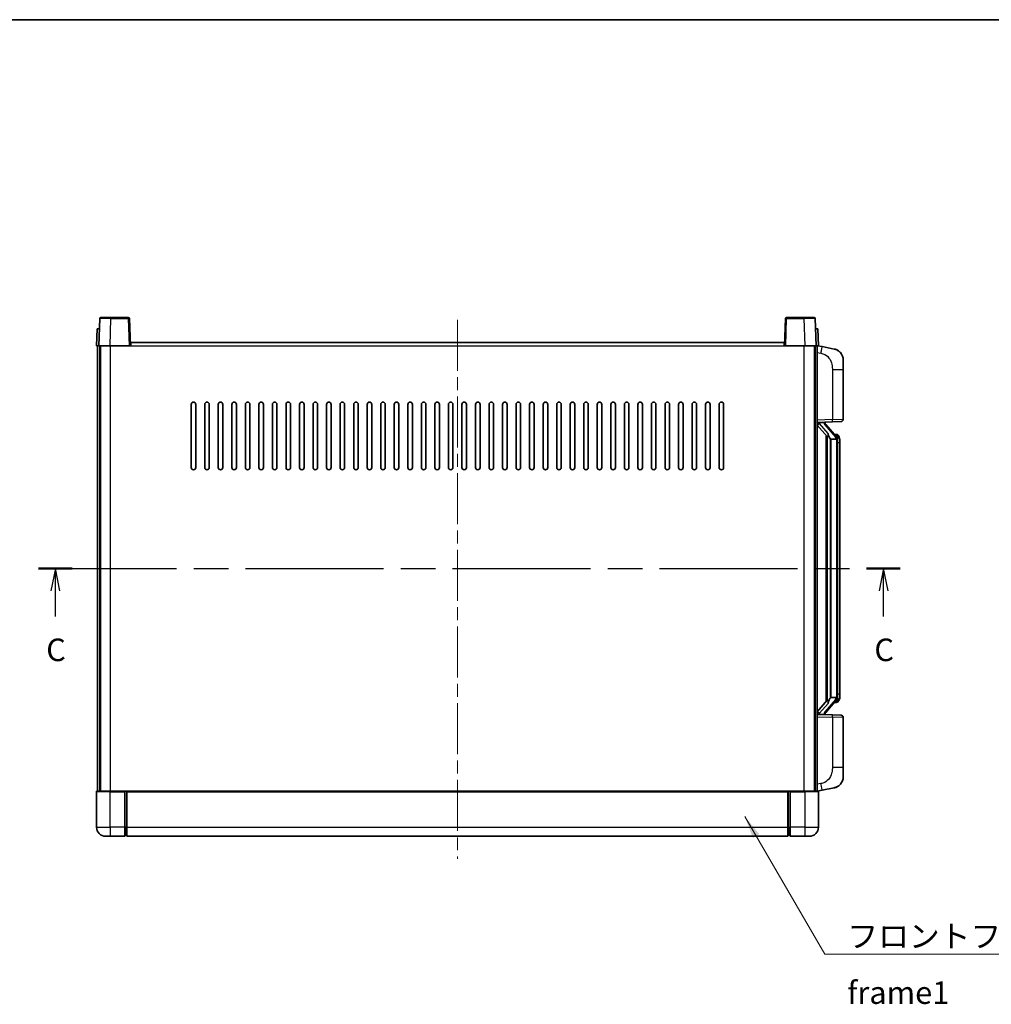
# Model space of a CAD drawing. Units: millimetres. Extents: x 0 to 9454, y 0 to 1124.
# Drawn here: x 1978 to 2408, y 687 to 1124 of the extents above; entities that cross this region are included whole.
import ezdxf

# ---------------------------------------------------------------- set-up
doc = ezdxf.new("R2010")
doc.units = ezdxf.units.MM
doc.header["$LTSCALE"] = 4
doc.linetypes.add('CHAIN', pattern=[0.3543, 0.2362, -0.0295, 0.0591, -0.0295])
for name, color, linetype, lineweight in [('Border (ISO)', 7, 'Continuous', 35), ('Centerline (ISO)', 131, 'Continuous', 18), ('Section Line (ISO)', 7, 'CHAIN', 25), ('Symbol (ISO)', 7, 'Continuous', 18), ('Visible (ISO)', 7, 'Continuous', 35), ('Visible Narrow (ISO)', 7, 'Continuous', 25)]:
    doc.layers.add(name, color=color, linetype=linetype, lineweight=lineweight)
doc.styles.add('Note Text (TK)', font='txt')
doc.dimstyles.new('Default - Method 1b (TK)$7', dxfattribs={"dimscale": 4, "dimtxt": 2.5, "dimasz": 2.5, "dimexe": 1, "dimexo": 1.5, "dimgap": 1, "dimtad": 1, "dimtoh": 1, "dimrnd": 1e-08, "dimdsep": 46, "dimtxsty": 'Note Text (TK)', "dimcen": 0.09, "dimdle": 5, "dimclrd": 100, "dimclre": 100, "dimclrt": 7, "dimadec": 1, "dimazin": 1, "dimtfac": 1, "dimtmove": 0, "dimatfit": 3, "dimfxl": 1, "dimtolj": 1, "dimlwd": -1, "dimlwe": -1, "dimarcsym": 0})

# ---------------------------------------------------------------- blocks, each defined once
blk = doc.blocks.new('図面枠 tk図枠')
at = {"layer": 'Border (ISO)'}
blk.add_line((14.5, 289), (405.5, 289), dxfattribs=at)
blk = doc.blocks.new('2dTransSection2')
at = {"layer": 'Section Line (ISO)', "linetype": 'CHAIN', "ltscale": 16.18865}
blk.add_line((117.51, 228.17), (213.01, 228.17), dxfattribs=at)
at = {"layer": 'Section Line (ISO)', "linetype": 'Continuous', "lineweight": 50}
for p, q in [((117.51, 228.17), (121.24, 228.17)), ((209.28, 228.17), (213.01, 228.17))]:
    blk.add_line(p, q, dxfattribs=at)
at = {"layer": 'Section Line (ISO)', "linetype": 'Continuous'}
for p, q in [((119.38, 228.17), (118.88, 225.67)), ((119.38, 225.67), (119.38, 228.17)), ((119.88, 225.67), (119.38, 228.17)), ((211.15, 228.17), (210.65, 225.67)), ((211.15, 225.67), (211.15, 228.17)), ((211.65, 225.67), (211.15, 228.17)), ((119.38, 222.83), (119.38, 225.67)), ((211.15, 222.83), (211.15, 225.67))]:
    blk.add_line(p, q, dxfattribs=at)
at = {"layer": 'Section Line (ISO)', "char_height": 2.5, "attachment_point": 7, "style": 'Note Text (TK)'}
for insert in [(118.36, 217.11), (210.13, 217.11)]:
    blk.add_mtext('C', dxfattribs=dict(at, insert=insert))

msp = doc.modelspace()

# ---------------------------------------------------------------- linework, layer by layer
at = {"layer": 'Centerline (ISO)', "linetype": 'CHAIN', "ltscale": 23.990969}
msp.add_line((2171.7315, 990.9193), (2171.7315, 751.9193), dxfattribs=at)
at = {"layer": 'Visible (ISO)'}
for p, q in [((2013.1511, 991.4367), (2012.7315, 979.4193)), ((2013.6508, 991.9193), (2018.1481, 991.9193)), ((2025.8121, 991.9193), (2018.1481, 991.9193)), ((2026.7315, 979.4193), (2026.3118, 991.4367)), ((2317.1511, 991.4367), (2316.7315, 979.4193)), ((2325.3149, 991.9193), (2317.6508, 991.9193)), ((2325.3149, 991.9193), (2329.8121, 991.9193)), ((2330.7315, 979.4193), (2330.3118, 991.4367)), ((2011.9934, 986.9193), (2011.7315, 979.4193)), ((2011.9934, 986.9193), (2012.9928, 986.9193)), ((2012.9934, 986.9193), (2012.9928, 986.9193)), ((2330.4702, 986.9193), (2330.4696, 986.9193)), ((2330.4702, 986.9193), (2331.4696, 986.9193)), ((2331.7315, 979.4193), (2331.4696, 986.9193)), ((2012.7309, 979.4193), (2011.7315, 979.4193)), ((2012.2315, 781.9193), (2012.2315, 979.4193)), ((2012.7315, 979.4193), (2012.7309, 979.4193)), ((2017.7284, 979.4193), (2012.7315, 979.4193)), ((2013.2315, 781.9193), (2013.2315, 979.4193)), ((2013.4815, 781.9193), (2013.4815, 979.4193)), ((2026.2318, 979.4193), (2017.7284, 979.4193)), ((2026.7315, 979.4193), (2026.2318, 979.4193)), ((2026.7315, 979.4193), (2026.9815, 979.4193)), ((2026.9815, 979.4193), (2026.9815, 980.9193)), ((2026.9815, 980.9193), (2316.4815, 980.9193)), ((2316.4815, 980.9193), (2316.4815, 979.4193)), ((2316.4815, 979.4193), (2316.7315, 979.4193)), ((2317.2312, 979.4193), (2316.7315, 979.4193)), ((2325.7345, 979.4193), (2317.2312, 979.4193)), ((2330.7315, 979.4193), (2325.7345, 979.4193)), ((2329.9815, 781.9193), (2329.9815, 979.4193)), ((2330.2315, 781.9193), (2330.2315, 979.4193)), ((2330.7321, 979.4193), (2330.7315, 979.4193)), ((2331.7315, 979.4193), (2330.7321, 979.4193)), ((2331.2315, 781.9193), (2331.2315, 979.4193)), ((2333.3266, 979.012), (2331.2315, 979.4193)), ((2338.6855, 977.9704), (2333.3266, 979.012)), ((2342.7315, 973.0622), (2342.7315, 968.9296)), ((2342.7315, 946.7865), (2342.7315, 968.9296)), ((2053.7315, 925.4193), (2053.7315, 953.4193)), ((2055.7315, 953.4193), (2055.7315, 925.4193)), ((2059.7315, 925.4193), (2059.7315, 953.4193)), ((2061.7315, 953.4193), (2061.7315, 925.4193)), ((2065.7315, 925.4193), (2065.7315, 953.4193)), ((2067.7315, 953.4193), (2067.7315, 925.4193)), ((2071.7315, 925.4193), (2071.7315, 953.4193)), ((2073.7315, 953.4193), (2073.7315, 925.4193)), ((2077.7315, 925.4193), (2077.7315, 953.4193)), ((2079.7315, 953.4193), (2079.7315, 925.4193)), ((2083.7315, 925.4193), (2083.7315, 953.4193)), ((2085.7315, 953.4193), (2085.7315, 925.4193)), ((2089.7315, 925.4193), (2089.7315, 953.4193)), ((2091.7315, 953.4193), (2091.7315, 925.4193)), ((2095.7315, 925.4193), (2095.7315, 953.4193)), ((2097.7315, 953.4193), (2097.7315, 925.4193)), ((2101.7315, 925.4193), (2101.7315, 953.4193)), ((2103.7315, 953.4193), (2103.7315, 925.4193)), ((2107.7315, 925.4193), (2107.7315, 953.4193)), ((2109.7315, 953.4193), (2109.7315, 925.4193)), ((2113.7315, 925.4193), (2113.7315, 953.4193)), ((2115.7315, 953.4193), (2115.7315, 925.4193)), ((2119.7315, 925.4193), (2119.7315, 953.4193)), ((2121.7315, 953.4193), (2121.7315, 925.4193)), ((2125.7315, 925.4193), (2125.7315, 953.4193)), ((2127.7315, 953.4193), (2127.7315, 925.4193)), ((2131.7315, 925.4193), (2131.7315, 953.4193)), ((2133.7315, 953.4193), (2133.7315, 925.4193)), ((2137.7315, 925.4193), (2137.7315, 953.4193)), ((2139.7315, 953.4193), (2139.7315, 925.4193)), ((2143.7315, 925.4193), (2143.7315, 953.4193)), ((2145.7315, 953.4193), (2145.7315, 925.4193)), ((2149.7315, 925.4193), (2149.7315, 953.4193)), ((2151.7315, 953.4193), (2151.7315, 925.4193)), ((2155.7315, 925.4193), (2155.7315, 953.4193)), ((2157.7315, 953.4193), (2157.7315, 925.4193)), ((2161.7315, 925.4193), (2161.7315, 953.4193)), ((2163.7315, 953.4193), (2163.7315, 925.4193)), ((2167.7315, 925.4193), (2167.7315, 953.4193)), ((2169.7315, 953.4193), (2169.7315, 925.4193)), ((2173.7315, 925.4193), (2173.7315, 953.4193)), ((2175.7315, 953.4193), (2175.7315, 925.4193)), ((2179.7315, 925.4193), (2179.7315, 953.4193)), ((2181.7315, 953.4193), (2181.7315, 925.4193)), ((2185.7315, 925.4193), (2185.7315, 953.4193)), ((2187.7315, 953.4193), (2187.7315, 925.4193)), ((2191.7315, 925.4193), (2191.7315, 953.4193)), ((2193.7315, 953.4193), (2193.7315, 925.4193)), ((2197.7315, 925.4193), (2197.7315, 953.4193)), ((2199.7315, 953.4193), (2199.7315, 925.4193)), ((2203.7315, 925.4193), (2203.7315, 953.4193)), ((2205.7315, 953.4193), (2205.7315, 925.4193)), ((2209.7315, 925.4193), (2209.7315, 953.4193)), ((2211.7315, 953.4193), (2211.7315, 925.4193)), ((2215.7315, 925.4193), (2215.7315, 953.4193)), ((2217.7315, 953.4193), (2217.7315, 925.4193)), ((2221.7315, 925.4193), (2221.7315, 953.4193)), ((2223.7315, 953.4193), (2223.7315, 925.4193)), ((2227.7315, 925.4193), (2227.7315, 953.4193)), ((2229.7315, 953.4193), (2229.7315, 925.4193)), ((2233.7315, 925.4193), (2233.7315, 953.4193)), ((2235.7315, 953.4193), (2235.7315, 925.4193)), ((2239.7315, 925.4193), (2239.7315, 953.4193)), ((2241.7315, 953.4193), (2241.7315, 925.4193)), ((2245.7315, 925.4193), (2245.7315, 953.4193)), ((2247.7315, 953.4193), (2247.7315, 925.4193)), ((2251.7315, 925.4193), (2251.7315, 953.4193)), ((2253.7315, 953.4193), (2253.7315, 925.4193)), ((2257.7315, 925.4193), (2257.7315, 953.4193)), ((2259.7315, 953.4193), (2259.7315, 925.4193)), ((2263.7315, 925.4193), (2263.7315, 953.4193)), ((2265.7315, 953.4193), (2265.7315, 925.4193)), ((2269.7315, 925.4193), (2269.7315, 953.4193)), ((2271.7315, 953.4193), (2271.7315, 925.4193)), ((2275.7315, 925.4193), (2275.7315, 953.4193)), ((2277.7315, 953.4193), (2277.7315, 925.4193)), ((2281.7315, 925.4193), (2281.7315, 953.4193)), ((2283.7315, 953.4193), (2283.7315, 925.4193)), ((2287.7315, 925.4193), (2287.7315, 953.4193)), ((2289.7315, 953.4193), (2289.7315, 925.4193)), ((2331.2315, 945.4193), (2337.906, 945.6524)), ((2331.2315, 944.2298), (2335.6642, 939.1306)), ((2332.2315, 945.4293), (2334.2315, 945.4293)), ((2334.7315, 945.3559), (2334.7315, 945.5415)), ((2334.7315, 945.1502), (2334.7315, 945.3559)), ((2339.7409, 939.0136), (2334.9768, 944.4941)), ((2341.7664, 945.7872), (2337.906, 945.6524)), ((2335.2315, 939.6284), (2335.2315, 821.7102)), ((2335.6315, 939.1682), (2335.6315, 822.1703)), ((2339.6621, 940.1043), (2338.7928, 940.1043)), ((2340.4956, 939.6697), (2340.4168, 939.7603)), ((2337.2315, 937.9293), (2337.1464, 938.0002)), ((2337.2315, 937.9293), (2337.2315, 823.4093)), ((2339.7141, 937.9293), (2337.2315, 937.9293)), ((2340.2315, 823.637), (2340.2315, 937.7015)), ((2341.2315, 936.3543), (2341.2315, 937.7015)), ((2341.2315, 824.9843), (2341.2315, 936.3543)), ((2335.6642, 822.208), (2331.2315, 817.1087)), ((2334.9768, 816.8444), (2339.7409, 822.3249)), ((2337.1464, 823.3384), (2337.2315, 823.4093)), ((2337.2315, 823.4093), (2339.7141, 823.4093)), ((2339.6621, 821.2343), (2338.7928, 821.2343)), ((2340.4168, 821.5782), (2340.4956, 821.6689)), ((2341.2315, 823.637), (2341.2315, 824.9843)), ((2337.906, 815.6862), (2331.2315, 815.9193)), ((2332.2315, 815.9093), (2334.2315, 815.9093)), ((2334.7315, 815.9827), (2334.7315, 816.1884)), ((2334.7315, 815.797), (2334.7315, 815.9827)), ((2337.906, 815.6862), (2341.7664, 815.5514)), ((2342.7315, 792.4089), (2342.7315, 814.552)), ((2342.7315, 792.4089), (2342.7315, 788.2763)), ((2011.7315, 781.6693), (2011.7315, 765.9193)), ((2011.9815, 781.9193), (2017.7315, 781.9193)), ((2024.2315, 781.9193), (2017.7315, 781.9193)), ((2024.2315, 781.9193), (2024.2315, 781.6693)), ((2024.2315, 781.9193), (2024.9815, 781.9193)), ((2024.2315, 765.9193), (2024.2315, 781.6693)), ((2024.9815, 781.9193), (2025.2315, 781.9193)), ((2025.2315, 781.9193), (2318.2315, 781.9193)), ((2025.2315, 781.6193), (2025.2315, 781.9193)), ((2025.2315, 781.6193), (2025.2315, 765.9193)), ((2318.2315, 781.9193), (2318.2315, 781.6193)), ((2318.2315, 781.9193), (2318.4815, 781.9193)), ((2318.2315, 765.9193), (2318.2315, 781.6193)), ((2318.4815, 781.9193), (2319.2315, 781.9193)), ((2325.7315, 781.9193), (2319.2315, 781.9193)), ((2319.2315, 781.6693), (2319.2315, 781.9193)), ((2319.2315, 781.6693), (2319.2315, 765.9193)), ((2325.7315, 781.9193), (2331.4815, 781.9193)), ((2331.2315, 781.9193), (2333.3266, 782.3265)), ((2331.7315, 765.9193), (2331.7315, 781.6693)), ((2333.3266, 782.3265), (2338.6855, 783.3682)), ((2024.2315, 765.9193), (2024.2315, 761.9193)), ((2025.2315, 761.9193), (2025.2315, 765.9193)), ((2318.2315, 765.9193), (2318.2315, 761.9193)), ((2319.2315, 761.9193), (2319.2315, 765.9193)), ((2017.7315, 761.9193), (2015.7315, 761.9193)), ((2017.7315, 761.9193), (2024.2315, 761.9193)), ((2024.9815, 762.2193), (2024.2315, 762.2193)), ((2025.2315, 761.9193), (2318.2315, 761.9193)), ((2318.4815, 762.2193), (2319.2315, 762.2193)), ((2319.2315, 761.9193), (2325.7315, 761.9193)), ((2327.7315, 761.9193), (2325.7315, 761.9193))]:
    msp.add_line(p, q, dxfattribs=at)
for centre, radius, start, end in [((2013.6508, 991.4193), 0.5, 90, 178), ((2025.8121, 991.4193), 0.5, 2, 90), ((2317.6508, 991.4193), 0.5, 90, 178), ((2329.8121, 991.4193), 0.5, 2, 90), ((2337.7315, 973.0622), 5, 0, 41.09567), ((2054.7315, 953.4193), 1, 0.000001, 180), ((2060.7315, 953.4193), 1, 0.000001, 180), ((2066.7315, 953.4193), 1, 0.000001, 180), ((2072.7315, 953.4193), 1, 0.000001, 180), ((2078.7315, 953.4193), 1, 0.000001, 180), ((2084.7315, 953.4193), 1, 0.000001, 180), ((2090.7315, 953.4193), 1, 0.000001, 180), ((2096.7315, 953.4193), 1, 0.000001, 180), ((2102.7315, 953.4193), 1, 0.000001, 180), ((2108.7315, 953.4193), 1, 0.000001, 180), ((2114.7315, 953.4193), 1, 0.000001, 180), ((2120.7315, 953.4193), 1, 0.000001, 180), ((2126.7315, 953.4193), 1, 0.000001, 180), ((2132.7315, 953.4193), 1, 0, 180), ((2138.7315, 953.4193), 1, 0, 180), ((2144.7315, 953.4193), 1, 0, 180), ((2150.7315, 953.4193), 1, 0, 180), ((2156.7315, 953.4193), 1, 0, 180), ((2162.7315, 953.4193), 1, 0, 180), ((2168.7315, 953.4193), 1, 0, 180), ((2174.7315, 953.4193), 1, 0, 180), ((2180.7315, 953.4193), 1, 0, 180), ((2186.7315, 953.4193), 1, 0, 180), ((2192.7315, 953.4193), 1, 0, 180), ((2198.7315, 953.4193), 1, 0, 180), ((2204.7315, 953.4193), 1, 0, 180), ((2210.7315, 953.4193), 1, 0, 180), ((2216.7315, 953.4193), 1, 0.000001, 180), ((2222.7315, 953.4193), 1, 0.000001, 180), ((2228.7315, 953.4193), 1, 0.000001, 180), ((2234.7315, 953.4193), 1, 0.000001, 180), ((2240.7315, 953.4193), 1, 0.000001, 180), ((2246.7315, 953.4193), 1, 0.000001, 180), ((2252.7315, 953.4193), 1, 0.000001, 180), ((2258.7315, 953.4193), 1, 0.000001, 180), ((2264.7315, 953.4193), 1, 0.000001, 180), ((2270.7315, 953.4193), 1, 0.000001, 180), ((2276.7315, 953.4193), 1, 0.000001, 180), ((2282.7315, 953.4193), 1, 0.000001, 180), ((2288.7315, 953.4193), 1, 0.000001, 180), ((2335.7315, 945.1502), 1, 180, 221), ((2341.7315, 946.7865), 1, 272, 0), ((2339.6621, 939.1043), 1, 41, 90), ((2338.2315, 937.7015), 2, 5.907532, 41), ((2338.2315, 937.7015), 2, 0, 5.907532), ((2054.7315, 925.4193), 1, 180.000001, 359.999999), ((2060.7315, 925.4193), 1, 180.000001, 359.999999), ((2066.7315, 925.4193), 1, 180.000001, 359.999999), ((2072.7315, 925.4193), 1, 180.000001, 359.999999), ((2078.7315, 925.4193), 1, 180.000001, 359.999999), ((2084.7315, 925.4193), 1, 180.000001, 359.999999), ((2090.7315, 925.4193), 1, 180.000001, 359.999999), ((2096.7315, 925.4193), 1, 180.000001, 359.999999), ((2102.7315, 925.4193), 1, 180.000001, 359.999999), ((2108.7315, 925.4193), 1, 180.000001, 359.999999), ((2114.7315, 925.4193), 1, 180.000001, 359.999999), ((2120.7315, 925.4193), 1, 180.000001, 359.999999), ((2126.7315, 925.4193), 1, 180.000001, 359.999999), ((2132.7315, 925.4193), 1, 180.000001, 359.999999), ((2138.7315, 925.4193), 1, 180.000001, 359.999999), ((2144.7315, 925.4193), 1, 180.000001, 359.999999), ((2150.7315, 925.4193), 1, 180.000001, 359.999999), ((2156.7315, 925.4193), 1, 180.000001, 359.999999), ((2162.7315, 925.4193), 1, 180.000001, 359.999999), ((2168.7315, 925.4193), 1, 180.000001, 359.999999), ((2174.7315, 925.4193), 1, 180.000001, 359.999999), ((2180.7315, 925.4193), 1, 180.000001, 359.999999), ((2186.7315, 925.4193), 1, 180.000001, 359.999999), ((2192.7315, 925.4193), 1, 180.000001, 359.999999), ((2198.7315, 925.4193), 1, 180.000001, 359.999999), ((2204.7315, 925.4193), 1, 180.000001, 359.999999), ((2210.7315, 925.4193), 1, 180.000001, 359.999999), ((2216.7315, 925.4193), 1, 180.000001, 359.999999), ((2222.7315, 925.4193), 1, 180.000001, 359.999999), ((2228.7315, 925.4193), 1, 180.000001, 359.999999), ((2234.7315, 925.4193), 1, 180.000001, 359.999999), ((2240.7315, 925.4193), 1, 180.000001, 359.999999), ((2246.7315, 925.4193), 1, 180.000001, 359.999999), ((2252.7315, 925.4193), 1, 180.000001, 359.999999), ((2258.7315, 925.4193), 1, 180.000001, 359.999999), ((2264.7315, 925.4193), 1, 180.000001, 359.999999), ((2270.7315, 925.4193), 1, 180.000001, 359.999999), ((2276.7315, 925.4193), 1, 180.000001, 359.999999), ((2282.7315, 925.4193), 1, 180.000001, 359.999999), ((2288.7315, 925.4193), 1, 180.000001, 359.999999), ((2339.6621, 822.2343), 1, 270, 319), ((2338.2315, 823.637), 2, 319, 354.092468), ((2338.2315, 823.637), 2, 354.092468, 0), ((2335.7315, 816.1884), 1, 139, 180), ((2341.7315, 814.552), 1, 0, 88), ((2337.7315, 788.2763), 5, 318.90433, 0), ((2011.9815, 781.6693), 0.25, 90, 180), ((2331.4815, 781.6693), 0.25, 0, 90), ((2015.7315, 765.9193), 4, 180, 270), ((2327.7315, 765.9193), 4, 270, 0), ((2024.9815, 762.4693), 0.25, 270, 0), ((2318.4815, 762.4693), 0.25, 180, 270)]:
    msp.add_arc(centre, radius, start, end, dxfattribs=at)
for centre, major_axis, ratio, start_param, end_param in [((2332.2315, 945.2825), (-1, 0), 0.14676884, 4.71238898, 6.28318531), ((2332.2315, 944.6037), (-0.9955, -0.3722), 0.25438663, 4.61756297, 6.18835929), ((2334.2315, 945.3559), (0.5, 0), 0.14676884, 0, 1.57079633), ((2337.6315, 944.4678), (0, -6.6667), 0.3, 5.34289009, 6.03820664), ((2337.6315, 816.8708), (0, 6.6667), 0.3, 0.24497866, 0.94029521), ((2332.2315, 816.7348), (0.9955, -0.3722), 0.25438663, 3.23641867, 4.807215), ((2332.2315, 816.056), (-1, 0), 0.14676884, 0, 1.57079633), ((2334.2315, 815.9827), (0.5, 0), 0.14676884, 4.71238898, 6.28318531)]:
    msp.add_ellipse(centre, major_axis=major_axis, ratio=ratio, start_param=start_param, end_param=end_param, dxfattribs=at)
for points, knots in [([(2338.6855, 977.9704), (2338.7871, 977.9506), (2338.8884, 977.9276), (2339.0471, 977.8864), (2339.1054, 977.8701), (2339.4265, 977.7742), (2339.6844, 977.6735), (2340.1519, 977.4441), (2340.3659, 977.3192), (2340.7042, 977.0861), (2340.8358, 976.9853), (2341.06, 976.7957), (2341.1559, 976.7076), (2341.2915, 976.5737), (2341.3363, 976.5276), (2341.4001, 976.4596), (2341.421, 976.4368), (2341.4614, 976.3921), (2341.4803, 976.3709), (2341.4996, 976.3488)], [0, 0, 0, 0, 0.031817178, 0.031817178, 0.050452113, 0.050452113, 0.134929933, 0.134929933, 0.208678987, 0.208678987, 0.258212634, 0.258212634, 0.298091577, 0.298091577, 0.318896146, 0.318896146, 0.329513015, 0.329513015, 0.340218293, 0.340218293, 0.340218293, 0.340218293]), ([(2338.6855, 977.9704), (2338.862, 977.936), (2339.0376, 977.8919), (2339.2913, 977.8135), (2339.3724, 977.7861), (2339.7023, 977.6651), (2339.9466, 977.5529), (2340.3788, 977.31), (2340.5716, 977.1837), (2340.8761, 976.9528), (2340.9954, 976.8531), (2341.1791, 976.6849), (2341.2484, 976.6175), (2341.3468, 976.5165), (2341.3792, 976.4822), (2341.4414, 976.4146), (2341.4702, 976.3825), (2341.4996, 976.3488)], [0, 0, 0, 0, 0.055151579, 0.055151579, 0.081398944, 0.081398944, 0.162714309, 0.162714309, 0.230969498, 0.230969498, 0.277734391, 0.277734391, 0.307873407, 0.307873407, 0.323370755, 0.323370755, 0.339065947, 0.339065947, 0.339065947, 0.339065947]), ([(2336.016, 940.5375), (2336.0183, 940.5269), (2336.0206, 940.5164), (2336.0725, 940.2755), (2336.1266, 939.9928), (2336.1266, 939.7476), (2336.1266, 939.673), (2336.1212, 939.5914), (2336.091, 939.4396), (2336.0657, 939.3698), (2336.0094, 939.2686), (2335.9774, 939.2279), (2335.9126, 939.1656), (2335.8799, 939.1436), (2335.7898, 939.0966), (2335.7348, 939.0909), (2335.6842, 939.1122), (2335.6732, 939.1202), (2335.6642, 939.1306)], [0.742305626, 0.742305626, 0.742305626, 0.742305626, 0.745632696, 0.745632696, 0.819200354, 0.819200354, 0.819200354, 0.841590598, 0.841590598, 0.863980841, 0.863980841, 0.882920663, 0.882920663, 0.901860485, 0.901860485, 0.943798526, 0.943798526, 0.958212109, 0.958212109, 0.958212109, 0.958212109]), ([(2341.2315, 937.7015), (2341.2315, 938.2954), (2341.081, 938.6995), (2340.7757, 939.3318), (2340.6048, 939.5441), (2340.4956, 939.6697)], [0, 0, 0, 0, 0.2061269, 0.2061269, 0.42564821, 0.42564821, 0.42564821, 0.42564821]), ([(2340.2209, 937.9073), (2340.2208, 937.9075), (2340.2208, 937.9077), (2340.2195, 937.9169), (2340.2065, 937.9247), (2340.1575, 937.9371), (2340.121, 937.9414), (2340.0295, 937.9457), (2339.9755, 937.9456), (2339.8568, 937.9409), (2339.7933, 937.9364), (2339.7291, 937.93)], [-0.0778087689, -0.0778087689, -0.0778087689, -0.0778087689, -0.0774791395, -0.0774791395, -0.0585788033, -0.0585788033, -0.0389062325, -0.0389062325, -0.0193765361, -0.0193765361, 0, 0, 0, 0]), ([(2335.6642, 822.208), (2335.6732, 822.2183), (2335.6842, 822.2263), (2335.7348, 822.2476), (2335.7898, 822.242), (2335.8799, 822.195), (2335.9126, 822.1729), (2335.9774, 822.1106), (2336.0094, 822.0699), (2336.0657, 821.9687), (2336.091, 821.8989), (2336.1212, 821.7472), (2336.1266, 821.6656), (2336.1266, 821.3795), (2336.0847, 821.1339), (2336.0352, 820.8903), (2336.0259, 820.8461), (2336.016, 820.8011)], [0.219421737, 0.219421737, 0.219421737, 0.219421737, 0.23383532, 0.23383532, 0.275773361, 0.275773361, 0.294713183, 0.294713183, 0.313653005, 0.313653005, 0.336043248, 0.336043248, 0.358433491, 0.358433491, 0.421861067, 0.421861067, 0.435453192, 0.435453192, 0.435453192, 0.435453192]), ([(2340.2209, 823.4312), (2340.2208, 823.431), (2340.2208, 823.4309), (2340.2195, 823.4217), (2340.2065, 823.4139), (2340.1575, 823.4015), (2340.121, 823.3971), (2340.0295, 823.3928), (2339.9755, 823.3929), (2339.8568, 823.3976), (2339.7933, 823.4021), (2339.7291, 823.4085)], [-0.0003297628, -0.0003297628, -0.0003297628, -0.0003297628, 0, 0, 0.0189079865, 0.0189079865, 0.0385885202, 0.0385885202, 0.0581261217, 0.0581261217, 0.0775105008, 0.0775105008, 0.0775105008, 0.0775105008]), ([(2340.4956, 821.6689), (2340.55, 821.7314), (2340.6193, 821.8161), (2340.7863, 822.0564), (2340.8869, 822.2225), (2341.0584, 822.6134), (2341.1324, 822.8274), (2341.2113, 823.2516), (2341.2315, 823.4327), (2341.2315, 823.637)], [0, 0, 0, 0, 0.109280085, 0.109280085, 0.240591253, 0.240591253, 0.354088722, 0.354088722, 0.425024641, 0.425024641, 0.425024641, 0.425024641]), ([(2341.4996, 784.9897), (2341.4801, 784.9674), (2341.461, 784.9459), (2341.4201, 784.9007), (2341.399, 784.8777), (2341.3344, 784.8089), (2341.2891, 784.7623), (2341.1518, 784.627), (2341.0547, 784.5381), (2340.8284, 784.3473), (2340.6958, 784.2462), (2340.3553, 784.0128), (2340.1404, 783.888), (2339.6757, 783.6617), (2339.4221, 783.5631), (2339.0064, 783.4388), (2338.8464, 783.3995), (2338.6855, 783.3682)], [0, 0, 0, 0, 0.010823116, 0.010823116, 0.021555164, 0.021555164, 0.042579621, 0.042579621, 0.082862142, 0.082862142, 0.132680778, 0.132680778, 0.206708077, 0.206708077, 0.289770927, 0.289770927, 0.340209224, 0.340209224, 0.340209224, 0.340209224]), ([(2340.0358, 783.8389), (2339.8461, 783.7405), (2339.6511, 783.6546), (2339.2035, 783.4905), (2338.9454, 783.4187), (2338.6855, 783.3682)], [0.193034956, 0.193034956, 0.193034956, 0.193034956, 0.257659665, 0.257659665, 0.339004358, 0.339004358, 0.339004358, 0.339004358]), ([(2341.4996, 784.9897), (2341.4709, 784.9569), (2341.4428, 784.9255), (2341.3821, 784.8595), (2341.3506, 784.8261), (2341.2548, 784.7274), (2341.1873, 784.6615), (2341.0955, 784.5771), (2341.0737, 784.5573), (2341.0515, 784.5377)], [0, 0, 0, 0, 0.0153264144, 0.0153264144, 0.0304667096, 0.0304667096, 0.0599334156, 0.0599334156, 0.0689999837, 0.0689999837, 0.0689999837, 0.0689999837])]:
    msp.add_open_spline(points, degree=3, knots=knots, dxfattribs=at)
for points in [[(2339.7291, 937.93), (2339.7239, 937.9295), (2339.7188, 937.9293), (2339.7141, 937.9293)], [(2339.7141, 823.4093), (2339.7188, 823.4093), (2339.7239, 823.409), (2339.7291, 823.4085)]]:
    msp.add_open_spline(points, degree=3, dxfattribs=at)
at = {"layer": 'Visible Narrow (ISO)'}
for p, q in [((2017.7284, 979.4193), (2018.1481, 991.4367)), ((2018.1481, 991.4367), (2018.1481, 991.9193)), ((2018.1481, 991.4367), (2025.8121, 991.4367)), ((2025.8121, 991.9193), (2025.8121, 991.4367)), ((2025.8121, 991.4367), (2026.2318, 979.4193)), ((2317.2312, 979.4193), (2317.6508, 991.4367)), ((2317.6508, 991.4367), (2317.6508, 991.9193)), ((2317.6508, 991.4367), (2325.3149, 991.4367)), ((2325.3149, 991.4367), (2325.3149, 991.9193)), ((2325.3149, 991.4367), (2325.7345, 979.4193)), ((2012.7309, 979.4193), (2012.9928, 986.9193)), ((2330.4702, 986.9193), (2330.7321, 979.4193)), ((2017.9815, 781.9193), (2017.9815, 979.4193)), ((2026.9815, 979.4193), (2316.4815, 979.4193)), ((2325.4815, 781.9193), (2325.4815, 979.4193)), ((2331.2315, 976.3835), (2332.8589, 976.0671)), ((2337.906, 968.9296), (2342.7315, 968.9296)), ((2337.906, 968.9296), (2337.906, 946.6517)), ((2337.906, 946.6517), (2331.2315, 946.4187)), ((2332.2315, 945.4293), (2332.2315, 945.4542)), ((2332.2315, 944.8911), (2332.2315, 945.4293)), ((2336.016, 940.5375), (2332.2315, 944.8911)), ((2334.2315, 945.524), (2334.2315, 945.4293)), ((2334.2315, 945.4293), (2334.2315, 945.2939)), ((2334.5994, 944.3098), (2339.3635, 938.8293)), ((2337.906, 946.6517), (2342.7315, 946.7865)), ((2337.1464, 823.3384), (2337.1464, 938.0002)), ((2340.2315, 937.7015), (2339.7315, 937.7015)), ((2339.7315, 937.7015), (2339.7315, 823.637)), ((2340.2315, 938.5188), (2340.2315, 937.7015)), ((2341.2315, 936.3543), (2340.2315, 936.3543)), ((2339.3635, 822.5093), (2334.5994, 817.0288)), ((2340.2315, 823.637), (2339.7315, 823.637)), ((2340.2315, 824.9843), (2341.2315, 824.9843)), ((2340.2315, 823.637), (2340.2315, 822.8197)), ((2332.2315, 816.4475), (2336.016, 820.8011)), ((2331.2315, 814.9199), (2337.906, 814.6868)), ((2332.2315, 815.9093), (2332.2315, 816.4475)), ((2332.2315, 815.8844), (2332.2315, 815.9093)), ((2334.2315, 816.0447), (2334.2315, 815.9093)), ((2334.2315, 815.9093), (2334.2315, 815.8145)), ((2342.7315, 814.552), (2337.906, 814.6868)), ((2337.906, 814.6868), (2337.906, 792.4089)), ((2342.7315, 792.4089), (2337.906, 792.4089)), ((2017.7315, 781.6693), (2011.7315, 781.6693)), ((2017.7315, 781.6693), (2017.7315, 781.9193)), ((2017.7315, 781.6693), (2024.2315, 781.6693)), ((2017.7315, 765.9193), (2017.7315, 781.6693)), ((2024.9815, 781.9193), (2024.9815, 765.9193)), ((2025.2315, 781.6193), (2318.2315, 781.6193)), ((2318.4815, 765.9193), (2318.4815, 781.9193)), ((2319.2315, 781.6693), (2325.7315, 781.6693)), ((2325.7315, 781.6693), (2325.7315, 781.9193)), ((2331.7315, 781.6693), (2325.7315, 781.6693)), ((2325.7315, 781.6693), (2325.7315, 765.9193)), ((2332.8589, 785.2714), (2331.2315, 784.9551)), ((2011.7315, 765.9193), (2017.7315, 765.9193)), ((2024.2315, 765.9193), (2017.7315, 765.9193)), ((2017.7315, 765.9193), (2017.7315, 761.9193)), ((2024.9815, 765.9193), (2024.2315, 765.9193)), ((2025.2315, 765.9193), (2024.9815, 765.9193)), ((2024.9815, 762.2193), (2024.9815, 765.9193)), ((2025.2315, 765.9193), (2318.2315, 765.9193)), ((2318.2315, 765.9193), (2318.4815, 765.9193)), ((2318.4815, 765.9193), (2318.4815, 762.2193)), ((2318.4815, 765.9193), (2319.2315, 765.9193)), ((2325.7315, 765.9193), (2319.2315, 765.9193)), ((2325.7315, 765.9193), (2331.7315, 765.9193)), ((2325.7315, 765.9193), (2325.7315, 761.9193))]:
    msp.add_line(p, q, dxfattribs=at)
for centre, start, end in [((2335.7315, 945.2939), 180, 221), ((2338.2315, 937.8452), 3.242335, 41), ((2338.2315, 937.7015), 0, 8.733934), ((2338.2315, 823.4934), 319, 356.757665), ((2338.2315, 823.637), 351.266066, 0), ((2335.7315, 816.0447), 139, 180)]:
    msp.add_arc(centre, 1.5, start, end, dxfattribs=at)
for centre, major_axis, ratio, start_param, end_param in [((2018.1536, 991.4193), (5.0024, -0.0174), 0.00348438, 1.5719048, 3.14148316), ((2025.8121, 991.4193), (0.4997, 0.0174), 0.03487826, 0, 1.56957835), ((2317.6508, 991.4193), (-0.4997, 0.0174), 0.03487826, 4.71360696, 6.28318531), ((2325.3094, 991.4193), (5.0024, 0.0174), 0.00348438, 0.00010951, 1.56968786), ((2332.7542, 976.0671), (0.5724, 2.9449), 0.03425905, 4.71904817, 6.28318531), ((2334.2315, 945.1502), (0.5, 0), 0.28734789, 0, 1.57079633), ((2334.5994, 944.1661), (0.3774, 0.328), 0.22082359, 0, 1.3811443), ((2337.8711, 946.6517), (0.0349, -0.9994), 0.03487826, 0, 1.56957835), ((2339.3635, 938.6856), (0.3774, 0.328), 0.22082359, 0, 1.3811443), ((2339.7409, 939.0136), (0.7547, 0.6561), 0.98843646, 0, 0.86096541), ((2340.2315, 937.7015), (1, 0), 0.81730076, 0, 1.57079633), ((2339.3635, 822.653), (0.3774, -0.328), 0.22082359, 4.90204101, 6.28318531), ((2339.7409, 822.3249), (0.7547, -0.6561), 0.98843646, 5.4222199, 6.28318531), ((2340.2315, 823.637), (1, 0), 0.81730076, 4.71238898, 6.28318531), ((2334.5994, 817.1724), (0.3774, -0.328), 0.22082359, 4.90204101, 6.28318531), ((2334.2315, 816.1884), (0.5, 0), 0.28734789, 4.71238898, 6.28318531), ((2337.8711, 814.6868), (0.0349, 0.9994), 0.03487826, 4.71360696, 6.28318531), ((2332.7542, 785.2714), (0.5724, -2.9449), 0.03425905, 0, 1.56413714)]:
    msp.add_ellipse(centre, major_axis=major_axis, ratio=ratio, start_param=start_param, end_param=end_param, dxfattribs=at)
for points, knots in [([(2332.8589, 976.0671), (2333.4155, 975.9589), (2334.0344, 975.8185), (2334.6424, 975.501), (2335.495, 975.0558), (2336.3095, 974.2559), (2336.884, 973.2634), (2337.384, 972.3995), (2337.6891, 971.4188), (2337.8151, 970.5358), (2337.8999, 969.9408), (2337.906, 969.3961), (2337.906, 968.9296)], [0, 0, 0, 0, 0.22498324, 0.22498324, 0.22498324, 0.54043573, 0.54043573, 0.54043573, 0.81501171, 0.81501171, 0.81501171, 1, 1, 1, 1]), ([(2339.7409, 940.007), (2339.8137, 939.9169), (2339.9277, 939.7651), (2340.1312, 939.2992), (2340.2315, 939.0064), (2340.2315, 938.5188)], [-0.42564821, -0.42564821, -0.42564821, -0.42564821, -0.2061269, -0.2061269, 0, 0, 0, 0]), ([(2339.7409, 821.3316), (2339.6907, 821.2695), (2339.6648, 821.2376), (2339.6622, 821.2344), (2339.6621, 821.2343), (2339.6621, 821.2343)], [-0.318622721, -0.318622721, -0.318622721, -0.318622721, -0.167312443, -0.167312443, -0.15935558, -0.15935558, -0.15935558, -0.15935558]), ([(2340.2315, 822.8197), (2340.2315, 822.6519), (2340.218, 822.5096), (2340.1654, 822.1811), (2340.1161, 822.0213), (2340.0018, 821.7318), (2339.9347, 821.6111), (2339.8234, 821.4372), (2339.7771, 821.3764), (2339.7409, 821.3316)], [-0.425024641, -0.425024641, -0.425024641, -0.425024641, -0.354088722, -0.354088722, -0.240591253, -0.240591253, -0.109280085, -0.109280085, 0, 0, 0, 0]), ([(2337.906, 792.4089), (2337.906, 791.8726), (2337.8973, 791.2373), (2337.7719, 790.5372), (2337.6002, 789.5787), (2337.2127, 788.5283), (2336.6297, 787.6682), (2336.0725, 786.8462), (2335.3311, 786.1868), (2334.5827, 785.8069), (2333.9969, 785.5096), (2333.3977, 785.3761), (2332.8589, 785.2714)], [0, 0, 0, 0, 0.21270217, 0.21270217, 0.21270217, 0.50389399, 0.50389399, 0.50389399, 0.78220336, 0.78220336, 0.78220336, 1, 1, 1, 1])]:
    msp.add_open_spline(points, degree=3, knots=knots, dxfattribs=at)
msp.add_open_spline([(2339.6621, 940.1043), (2339.6621, 940.1043), (2339.6881, 940.0724), (2339.7409, 940.007)], degree=3, dxfattribs=at)

# ---------------------------------------------------------------- block references
at = {"xscale": 4, "yscale": 4, "zscale": 4}
msp.add_blockref('図面枠 tk図枠', (1516, -32), dxfattribs=at)
at = {"layer": 'Section Line (ISO)', "xscale": 4, "yscale": 4, "zscale": 4}
msp.add_blockref('2dTransSection2', (1516, -32), dxfattribs=at)

# ---------------------------------------------------------------- texts
at = {"layer": 'Symbol (ISO)', "color": 7, "insert": (2344.5649, 722.561), "char_height": 10, "width": 206.72514, "attachment_point": 1, "line_spacing_factor": 1.5, "style": 'Note Text (TK)'}
msp.add_mtext('{\\fＭＳ Ｐゴシック|b0|i0;フロントフレーム1 / Front frame1}', dxfattribs=at)

# ---------------------------------------------------------------- leaders
at = {"layer": 'Symbol (ISO)', "color": 100, "annotation_type": 0, "has_hookline": 1, "hookline_direction": 0, "text_width": 197.3864}
msp.add_leader([(2299.0862, 770.6787), (2334.5649, 709.5749), (2344.5649, 709.5749)], dimstyle='Default - Method 1b (TK)$7', override={"dimgap": 0, "dimtad": 1}, dxfattribs=at)

doc.saveas('drawing.dxf')
